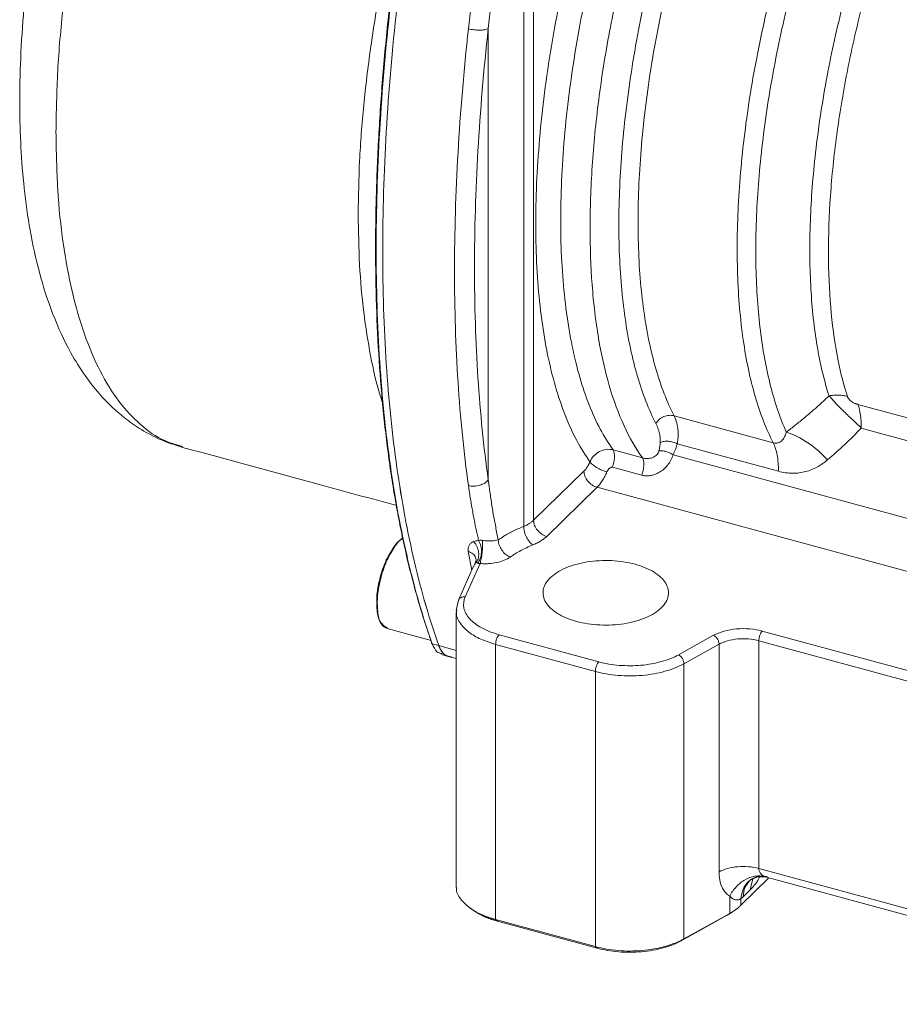
# Model space of a CAD drawing. Units: millimetres. Extents: x 0 to 840, y 0 to 594.
# Drawn here: x 601 to 670, y 115 to 191 of the extents above; entities that cross this region are included whole.
import ezdxf

# ---------------------------------------------------------------- set-up
doc = ezdxf.new("R2010")
doc.units = ezdxf.units.MM
doc.header["$LTSCALE"] = 2
doc.linetypes.add('SLD-Durchgehend', pattern=[0])

msp = doc.modelspace()

# ---------------------------------------------------------------- linework, layer by layer
at = {"color": 8, "linetype": 'SLD-Durchgehend', "lineweight": 0}
for p, q in [((641.2343, 152.2355), (641.2343, 206.4877)), ((640.4707, 151.7644), (640.4707, 204.6024)), ((637.7218, 190.3137), (637.7218, 155.3755)), ((702.8943, 151.2779), (666.345, 161.2112)), ((652.108, 160.3225), (659.7824, 158.2367)), ((703.15, 149.4347), (666.6008, 159.368)), ((660.1927, 156.0268), (652.35, 158.1583)), ((649.6551, 157.0653), (647.3809, 157.6833)), ((652.0256, 157.3007), (715.7543, 139.9806)), ((649.6087, 155.7238), (647.3345, 156.3419)), ((641.2343, 152.2355), (645.133, 156.0407)), ((646.1437, 154.7864), (642.245, 150.9811)), ((646.1437, 154.7864), (716.1524, 135.7595)), ((636.4441, 148.3572), (636.1648, 149.8178)), ((637.0861, 148.8861), (635.944, 146.3011)), ((629.9309, 143.8706), (629.539, 144.143)), ((638.5585, 143.3707), (646.2783, 141.2726)), ((658.9381, 143.6554), (695.8785, 133.6158)), ((633.3875, 142.6637), (633.8929, 142.5264)), ((646.0116, 140.5225), (638.2918, 142.6206)), ((638.2918, 121.3139), (638.2918, 142.6206)), ((652.4507, 141.8149), (655.166, 143.3241)), ((652.8698, 141.125), (655.5852, 142.6342)), ((655.5852, 142.6342), (655.5852, 125.0011)), ((695.6118, 132.8657), (658.6714, 142.9053)), ((658.6714, 142.9053), (658.6714, 125.2722)), ((633.8929, 142.5264), (635.2495, 142.1577)), ((652.8698, 141.125), (652.8698, 119.8183)), ((646.0116, 140.5225), (646.0116, 119.2158)), ((658.6714, 125.2722), (695.6118, 115.2326)), ((657.993, 123.6039), (658.2032, 124.458)), ((659.1202, 124.6455), (659.2746, 124.6024)), ((657.4597, 123.0833), (657.993, 123.6039)), ((656.415, 121.7887), (656.415, 123.1353)), ((657.2774, 122.4156), (657.2774, 122.923)), ((638.2918, 121.3139), (638.4251, 121.1991)), ((656.2054, 121.6438), (656.415, 121.7887)), ((652.8698, 119.8183), (652.6603, 119.6734)), ((646.145, 119.101), (646.0116, 119.2158))]:
    msp.add_line(p, q, dxfattribs=at)
at = {"color": 7, "linetype": 'SLD-Durchgehend', "lineweight": 15}
for p, q in [((636.5891, 148.6852), (635.4214, 146.0425)), ((636.7882, 149.182), (636.7184, 148.9352)), ((635.424, 146.0482), (635.2449, 145.2511)), ((635.2495, 145.1004), (635.2495, 123.7937)), ((629.8835, 143.8635), (633.3034, 142.9341)), ((634.109, 141.8336), (634.6143, 141.6963)), ((634.6143, 141.6963), (635.2495, 141.5237)), ((657.2774, 122.4156), (659.4546, 124.5406)), ((659.2713, 124.5904), (695.4789, 114.7499)), ((636.3927, 122.1472), (636.621, 121.9908)), ((656.5619, 121.8635), (656.7903, 122.02)), ((646.0116, 119.2158), (638.2918, 121.3139)), ((652.6603, 119.6734), (656.2054, 121.6438)), ((652.8698, 119.8183), (656.415, 121.7887)), ((638.4251, 121.1991), (646.145, 119.101))]:
    msp.add_line(p, q, dxfattribs=at)
for points, knots in [([(639.2042, 250.409), (638.5403, 250.5553), (637.3029, 250.828), (635.5386, 250.8593), (634.0598, 250.7164), (632.8513, 250.4751), (631.608, 250.1299), (630.1788, 249.5974), (628.5029, 248.7693), (626.5688, 247.5702), (624.5099, 245.978), (622.3693, 243.9623), (620.331, 241.7093), (618.3887, 239.2412), (616.5244, 236.5589), (614.7075, 233.6276), (612.9164, 230.3939), (611.1575, 226.8373), (609.453, 222.963), (607.8282, 218.784), (606.3121, 214.3212), (604.9512, 209.6606), (603.7997, 204.9579), (602.8857, 200.3746), (602.2093, 196.0066), (601.7528, 191.8835), (601.4981, 188.0261), (601.4261, 184.4468), (601.5191, 181.095), (601.7788, 177.8388), (602.2399, 174.5775), (602.9595, 171.3012), (603.966, 168.1564), (605.1812, 165.5049), (606.4474, 163.4735), (607.5474, 162.0662), (608.6011, 160.9713), (609.6993, 160.0323), (610.9104, 159.199), (612.3644, 158.4205), (613.4745, 158.0658), (614.0565, 157.8798)], [0, 0, 0, 0, 0.0229523, 0.0427803, 0.0594786, 0.0730683, 0.0843965, 0.103957, 0.1247232, 0.1461239, 0.1764662, 0.2051969, 0.2333618, 0.2610099, 0.2881741, 0.3157055, 0.344231, 0.3737794, 0.4043655, 0.4359951, 0.4687092, 0.5025206, 0.5362609, 0.568764, 0.6000424, 0.630135, 0.6590497, 0.6867916, 0.7133703, 0.7402148, 0.7692341, 0.8004883, 0.8340468, 0.8694072, 0.8920133, 0.9120752, 0.9299527, 0.9446471, 0.961213, 0.979666, 1, 1, 1, 1]), ([(633.3345, 212.2537), (633.2839, 212.0115), (633.1829, 211.527), (633.0345, 210.8009), (632.8886, 210.0752), (632.7454, 209.3501), (632.6047, 208.6255), (632.4666, 207.9015), (632.3311, 207.178), (632.1982, 206.455), (632.0679, 205.7326), (631.9401, 205.0107), (631.815, 204.2894), (631.6925, 203.5686), (631.5726, 202.8483), (631.3576, 201.5295), (631.0609, 199.6172), (630.7044, 197.1206), (630.381, 194.6386), (629.9943, 191.3513), (629.5945, 187.2879), (629.2512, 182.5029), (629.0445, 177.8227), (628.9757, 173.263), (629.0444, 168.8374), (629.2512, 164.5609), (629.5945, 160.4461), (629.9942, 157.1629), (630.3809, 154.6305), (630.7043, 152.7798), (631.0608, 150.9791), (631.3854, 149.5209), (631.6613, 148.3804), (631.8763, 147.5385), (632.0992, 146.7104), (632.3301, 145.8963), (632.569, 145.0959), (632.8159, 144.3096), (633.0702, 143.5362), (633.2464, 143.0326), (633.3345, 142.7807)], [0, 0, 0, 0, 0.0089358, 0.0178683, 0.0267981, 0.0357256, 0.0446516, 0.0535766, 0.0625011, 0.0714257, 0.0803511, 0.0892778, 0.0982064, 0.1071374, 0.1160714, 0.1250091, 0.1562699, 0.1875078, 0.2187477, 0.2500145, 0.3125106, 0.3750074, 0.4375012, 0.5000003, 0.5624958, 0.6249933, 0.6874864, 0.7499862, 0.7812501, 0.8124891, 0.843728, 0.8749916, 0.8906292, 0.9062573, 0.921879, 0.9374974, 0.9531156, 0.9687367, 0.9843638, 1, 1, 1, 1]), ([(633.8929, 142.5264), (633.1825, 144.5291), (631.9254, 148.8488), (630.5617, 156.1715), (629.736, 164.25), (629.4596, 172.9785), (629.736, 182.2465), (630.5617, 191.9367), (631.9254, 201.9216), (633.1825, 208.6953), (633.8929, 212.0847)], [0.0163, 0.0163, 0.0163, 0.0163, 18.3613098, 36.7226196, 55.0839295, 73.4452393, 91.8065491, 110.1678589, 128.5291687, 146.8741786, 146.8741786, 146.8741786, 146.8741786]), ([(614.0565, 157.8798), (617.5815, 156.9218), (623.1033, 155.4211), (628.6366, 153.9172), (630.6375, 153.3734)], [0, 0, 0, 0, 0.6383749, 1, 1, 1, 1]), ([(629.1268, 145.1397), (629.0983, 145.5152), (629.0413, 146.2662), (629.2832, 147.6691), (629.7334, 149.0283), (630.338, 150.1153), (630.8514, 150.7417), (631.1025, 150.8036), (631.1496, 150.8152)], [0, 0, 0, 0, 0.1911688, 0.3823376, 0.5735064, 0.7646752, 0.955844, 1, 1, 1, 1]), ([(629.1761, 145.0381), (629.1467, 145.4256), (629.0879, 146.2005), (629.3374, 147.647), (629.8023, 149.0531), (630.4245, 150.1606), (630.9124, 150.7865), (631.1322, 150.8527), (631.1402, 150.8551)], [0, 0, 0, 0, 0.1984982, 0.3969964, 0.5954945, 0.7939927, 0.9924909, 1, 1, 1, 1]), ([(636.8951, 148.9281), (636.98, 149.0183), (637.1245, 149.2618), (637.2169, 149.7405), (637.186, 150.0771), (637.1109, 150.392), (637.0513, 150.5386), (636.9763, 150.6588)], [0, 0, 0, 0, 0.25, 0.5, 0.75, 0.75, 1, 1, 1, 1]), ([(637.0861, 148.8861), (637.1166, 148.9739), (637.1783, 149.2218), (637.2512, 149.7247), (637.2772, 150.0793), (637.2891, 150.4079), (637.288, 150.5591), (637.2801, 150.6796)], [0, 0, 0, 0, 0.25, 0.5, 0.75, 0.75, 1, 1, 1, 1]), ([(649.0855, 148.8289), (649.6485, 148.6759), (650.4049, 148.3587), (651.1174, 147.8152), (651.4891, 147.3601), (651.6809, 146.8766), (651.6861, 146.383), (651.5041, 145.8984), (651.1421, 145.4414), (650.6139, 145.0296), (649.9399, 144.6788), (649.146, 144.4024), (648.2626, 144.2111), (647.3237, 144.1122), (646.3654, 144.1096), (645.4248, 144.2032), (644.8326, 144.3277), (644.5519, 144.404), (644.2712, 144.4803), (643.7374, 144.6618), (643.0565, 145.0089), (642.5197, 145.4178), (642.1483, 145.8728), (641.9564, 146.3563), (641.9513, 146.8499), (642.1332, 147.3345), (642.4952, 147.7915), (643.0234, 148.2033), (643.6974, 148.5542), (644.4914, 148.8306), (645.3747, 149.0219), (646.3138, 149.1207), (647.5871, 149.1245), (648.5225, 148.9819), (649.0855, 148.8289)], [26.6446149, 26.6446149, 26.6446149, 26.6446149, 29.9611503, 31.6274417, 33.2937331, 34.9600245, 36.6263159, 38.2926073, 39.9588987, 41.62519, 43.2914814, 44.9577728, 46.6240642, 48.2903556, 49.956647, 51.6229384, 53.2892297, 53.2892297, 53.2892297, 54.9555211, 56.6218125, 58.2881039, 59.9543953, 61.6206867, 63.2869781, 64.9532694, 66.6195608, 68.2858522, 69.9521436, 71.618435, 73.2847264, 74.9510178, 76.6173091, 79.9338446, 79.9338446, 79.9338446, 79.9338446]), ([(629.5872, 144.1966), (629.5233, 144.2305), (629.2884, 144.355), (629.1948, 144.8091), (629.1268, 145.1397)], [0, 0, 0, 0, 0.272153, 1, 1, 1, 1]), ([(629.539, 144.143), (629.5133, 144.1588), (629.3163, 144.2797), (629.2413, 144.6853), (629.1761, 145.0381)], [0, 0, 0, 0, 0.1303484, 1, 1, 1, 1]), ([(629.483, 144.143), (629.4987, 144.1218), (629.6084, 143.974), (629.757, 143.9144), (629.8842, 143.8633)], [0, 0, 0, 0, 0.14363399, 1, 1, 1, 1]), ([(634.1301, 141.9067), (633.9916, 141.9336), (633.6745, 141.9953), (633.4909, 142.4229), (633.3875, 142.6637)], [0, 0, 0, 0, 0.4368701, 1, 1, 1, 1]), ([(633.8929, 142.5264), (633.8978, 142.5128), (633.9125, 142.4721), (633.9331, 142.42), (633.9546, 142.3695), (633.9712, 142.3326), (633.994, 142.2846), (634.0176, 142.2385), (634.0421, 142.1943), (634.0672, 142.1513), (634.0931, 142.1103), (634.1199, 142.0712), (634.1472, 142.0334), (634.1753, 141.9977), (634.2042, 141.9639), (634.2337, 141.9315), (634.2639, 141.9011), (634.2949, 141.8728), (634.3264, 141.8459), (634.3586, 141.821), (634.3915, 141.7982), (634.4249, 141.7769), (634.459, 141.7576), (634.4937, 141.7405), (634.5288, 141.7248), (634.5646, 141.7113), (634.5963, 141.7012), (634.6099, 141.6976), (634.6144, 141.6964)], [0, 0, 0, 0, 0.0298639, 0.0895973, 0.1194612, 0.1493252, 0.1791891, 0.2389224, 0.2687863, 0.2986503, 0.3583836, 0.3882476, 0.4181115, 0.4778449, 0.5077088, 0.5375727, 0.5973061, 0.62717, 0.6570339, 0.7167673, 0.7466312, 0.7764951, 0.8362285, 0.8660924, 0.8959563, 0.9556897, 0.9855536, 1, 1, 1, 1]), ([(657.9434, 124.3105), (657.9429, 124.3101), (657.9416, 124.3088), (657.9519, 124.318), (657.9548, 124.3204), (657.9569, 124.3221)], [0, 0, 0, 0, 0.1399455, 0.3917621, 1, 1, 1, 1]), ([(657.9705, 124.3328), (658.1006, 124.4153), (658.3057, 124.5454), (658.7764, 124.6627), (659.0703, 124.6195), (659.2752, 124.5893)], [0, 0, 0, 0, 0.3440288, 0.5426629, 1, 1, 1, 1]), ([(638.2918, 121.3139), (637.8964, 121.4407), (637.1051, 121.6946), (636.1794, 122.2488), (635.5296, 122.9282), (635.2101, 123.469), (635.2625, 123.7713), (635.2663, 123.793)], [0, 0, 0, 0, 0.2341621, 0.4686102, 0.702787, 0.9787184, 1, 1, 1, 1]), ([(636.3542, 122.1911), (636.3607, 122.1857), (636.385, 122.1655), (636.4289, 122.1308), (636.4858, 122.0872), (636.5445, 122.0443), (636.5869, 122.0141), (636.6102, 121.9983), (636.6129, 121.9964)], [0, 0, 0, 0, 0.0806701, 0.3031308, 0.5255915, 0.7480522, 0.970513, 1, 1, 1, 1]), ([(636.6211, 121.9908), (636.6361, 121.9806), (636.6921, 121.9424), (636.7719, 121.8916), (636.86, 121.8383), (636.9276, 121.7989), (636.9966, 121.7603), (637.067, 121.7223), (637.1388, 121.6851), (637.212, 121.6485), (637.2865, 121.6126), (637.3622, 121.5775), (637.4393, 121.5431), (637.5175, 121.5095), (637.597, 121.4766), (637.6776, 121.4444), (637.7594, 121.4131), (637.8423, 121.3825), (637.9263, 121.3528), (638.0113, 121.3238), (638.0831, 121.3004), (638.1555, 121.2775), (638.2315, 121.2542), (638.3261, 121.2264), (638.3921, 121.2082), (638.4251, 121.1991)], [0, 0, 0, 0, 0.0313047, 0.1166446, 0.1593089, 0.2019732, 0.2446375, 0.2873018, 0.3299661, 0.3726304, 0.4152947, 0.457959, 0.5006232, 0.5432875, 0.5859517, 0.628616, 0.6712802, 0.7139445, 0.7566088, 0.799273, 0.8419373, 0.8632687, 0.905933, 0.9529562, 1, 1, 1, 1]), ([(656.2054, 121.6438), (656.2282, 121.6566), (656.2737, 121.6822), (656.3402, 121.7214), (656.4054, 121.7611), (656.4691, 121.8015), (656.5212, 121.8357), (656.5516, 121.8566), (656.5617, 121.8636)], [0, 0, 0, 0, 0.1816757, 0.3633514, 0.5450271, 0.7267029, 0.9083786, 1, 1, 1, 1])]:
    msp.add_open_spline(points, degree=3, knots=knots, dxfattribs=at)
at = {"color": 8, "linetype": 'SLD-Durchgehend', "lineweight": 0}
for points, knots in [([(604.2556, 182.306), (604.2827, 183.868), (604.3369, 186.992), (604.7733, 191.9667), (605.4638, 197.0752), (606.4263, 202.2801), (607.6415, 207.5099), (609.0968, 212.6986), (610.7715, 217.7774), (612.6448, 222.6821), (614.693, 227.3526), (616.8913, 231.7325), (619.2131, 235.7672), (621.629, 239.4068), (624.1086, 242.6032), (626.6197, 245.3155), (629.1311, 247.5097), (631.6103, 249.1563), (634.0298, 250.2469), (636.3448, 250.7162), (638.0746, 250.7456), (638.969, 250.4238), (639.1865, 250.3456)], [0, 0, 0, 0, 0.0517172, 0.1034336, 0.1551479, 0.2068846, 0.2586715, 0.3104681, 0.3622343, 0.4139505, 0.4656684, 0.5173819, 0.5691203, 0.6209075, 0.6726925, 0.7244686, 0.7762469, 0.8280263, 0.8798054, 0.931584, 0.9833631, 1, 1, 1, 1]), ([(658.023, 227.5813), (657.8968, 227.426), (657.1843, 226.5495), (655.912, 224.6975), (654.2248, 222.0367), (652.596, 219.1387), (651.0361, 216.0541), (649.558, 212.7997), (648.173, 209.4034), (646.8921, 205.891), (645.7255, 202.2905), (644.6822, 198.6303), (643.7706, 194.9391), (642.9979, 191.2459), (642.3698, 187.5799), (641.8917, 183.9699), (641.5672, 180.4444), (641.3986, 177.0309), (641.3877, 173.7566), (641.5343, 170.6472), (641.8372, 167.7268), (642.2943, 165.0192), (642.9012, 162.5438), (643.656, 160.3269), (644.5417, 158.3595), (645.243, 157.2917), (645.5935, 156.758)], [0, 0, 0, 0, 0.00927766, 0.05236547, 0.09543578, 0.13850248, 0.18158986, 0.22465923, 0.26772516, 0.31081365, 0.35388268, 0.39694849, 0.44003715, 0.48310614, 0.52617193, 0.56926059, 0.61232959, 0.65539542, 0.69848392, 0.74155305, 0.78461921, 0.8277066, 0.8707765, 0.91384361, 0.95693298, 1, 1, 1, 1]), ([(647.3809, 157.6833), (647.0422, 158.1995), (646.3647, 159.2321), (645.509, 161.1345), (644.7797, 163.2777), (644.1935, 165.671), (643.752, 168.2885), (643.4595, 171.1115), (643.3182, 174.1173), (643.3291, 177.2824), (643.4921, 180.5818), (643.8061, 183.9897), (644.2685, 187.479), (644.8756, 191.0224), (645.6228, 194.5921), (646.5041, 198.1598), (647.5126, 201.6976), (648.6403, 205.1775), (649.8784, 208.5722), (651.2171, 211.8552), (652.646, 214.9997), (654.1534, 217.9844), (655.7291, 220.7727), (657.1406, 223.048), (658.0374, 224.2897), (658.3759, 224.7583)], [0, 0, 0, 0, 0.0442312, 0.0884745, 0.1327082, 0.1769437, 0.22118, 0.2654156, 0.3096515, 0.3538873, 0.3981231, 0.4423589, 0.4865947, 0.5308306, 0.5750664, 0.6193022, 0.663538, 0.7077739, 0.7520097, 0.7962455, 0.8404812, 0.8847175, 0.928953, 0.9731866, 1, 1, 1, 1]), ([(636.1909, 190.2978), (636.258, 190.9096), (636.4046, 192.1345), (636.6603, 193.9778), (636.9577, 195.8229), (637.3014, 197.6674), (637.6969, 199.5078), (638.1501, 201.3402), (638.582, 202.8572), (638.9634, 204.0613), (639.1673, 204.6597), (639.2723, 204.9577)], [0, 0, 0, 0, 3.4010618, 6.7998861, 10.1965056, 13.5905028, 16.9817114, 20.3698143, 23.7542487, 25.4451726, 27.1348281, 27.1348281, 27.1348281, 27.1348281]), ([(640.4707, 204.6024), (640.3768, 204.3122), (640.1946, 203.7302), (639.8537, 202.5583), (639.4681, 201.0818), (639.0635, 199.2974), (638.7107, 197.5044), (638.4043, 195.7067), (638.1394, 193.9069), (637.9118, 192.1081), (637.7813, 190.9113), (637.7218, 190.3137)], [0, 0, 0, 0, 1.6896555, 3.3805795, 6.7650139, 10.1531168, 13.5443253, 16.9383225, 20.334942, 23.7337663, 27.1348281, 27.1348281, 27.1348281, 27.1348281]), ([(651.0815, 204.9738), (650.6351, 203.6955), (649.6426, 200.6574), (648.2963, 195.7732), (647.1204, 190.3984), (646.2609, 185.0829), (645.7332, 179.921), (645.6063, 176.575), (645.6038, 174.9279), (645.6038, 174.862)], [50.7793182, 50.7793182, 50.7793182, 50.7793182, 57.9747617, 67.637222, 77.2996823, 86.9621425, 96.6246028, 106.2870631, 106.6902239, 106.6902239, 106.6902239, 106.6902239]), ([(653.1061, 204.1452), (652.3856, 202.0821), (651.7255, 199.9643), (650.548, 195.6885), (650.0309, 193.5309), (649.1529, 189.2335), (648.7922, 187.0936), (648.237, 182.8909), (648.0429, 180.8284), (647.8262, 176.8378), (647.804, 174.9099), (647.9318, 171.2419), (648.0822, 169.502), (648.5509, 166.2583), (648.8694, 164.7549), (649.6661, 162.0256), (650.1446, 160.7994), (650.6961, 159.7295)], [0, 0, 0, 0, 0.125, 0.125, 0.25, 0.25, 0.375, 0.375, 0.5, 0.5, 0.625, 0.625, 0.75, 0.75, 0.875, 0.875, 1, 1, 1, 1]), ([(652.108, 160.3225), (651.5605, 161.3846), (650.6117, 163.83), (649.6766, 168.3388), (649.2546, 173.5626), (649.3584, 179.3492), (649.9848, 185.5316), (651.1161, 191.9316), (652.6321, 198.015), (653.855, 201.8722), (654.4558, 203.5928)], [1.8717828, 1.8717828, 1.8717828, 1.8717828, 13.4275839, 24.9854581, 36.5433323, 48.1012064, 59.6590806, 71.2169548, 82.7748289, 92.4609203, 92.4609203, 92.4609203, 92.4609203]), ([(631.6747, 203.3174), (631.5896, 203.0267), (631.0642, 201.2311), (630.2713, 197.8784), (629.3195, 193.3142), (628.5822, 188.7887), (628.0511, 184.3566), (627.7171, 180.0381), (627.6756, 177.3105), (627.6548, 175.9466)], [0, 0, 0, 0, 0.0312254, 0.1928664, 0.3544085, 0.5158062, 0.6772041, 0.8386021, 1, 1, 1, 1]), ([(659.7824, 158.2367), (659.2436, 159.282), (658.3076, 161.6834), (657.3757, 166.1015), (656.9399, 171.2164), (657.0132, 176.8837), (657.5932, 182.9448), (658.6639, 189.2307), (660.1946, 195.563), (661.495, 199.703), (662.2043, 201.7184)], [0.0020703, 0.0020703, 0.0020703, 0.0020703, 11.3320889, 22.6641935, 33.996298, 45.3284026, 56.6605071, 67.9926116, 79.3247162, 90.6547505, 90.6547505, 90.6547505, 90.6547505]), ([(660.7952, 159.0538), (660.322, 160.115), (659.9143, 161.3127), (659.2426, 163.9454), (658.7146, 166.8155), (658.3721, 171.7273), (658.4883, 177.1197), (659.0599, 182.8557), (660.0728, 188.7897), (661.0245, 192.7757), (662.1032, 196.7285), (662.706, 198.6882), (663.3631, 200.6019)], [0, 0, 0, 0, 0.125, 0.125, 0.25, 0.375, 0.5, 0.625, 0.75, 0.875, 0.875, 1, 1, 1, 1]), ([(666.4917, 196.7962), (666.1678, 195.7583), (665.3175, 192.8503), (664.164, 188.019), (663.2061, 182.4073), (662.6655, 176.9829), (662.5556, 171.8834), (662.8796, 167.2384), (663.4767, 163.9926), (663.9558, 162.3213), (664.1008, 161.8691)], [4.563029, 4.563029, 4.563029, 4.563029, 10.4495455, 20.8990911, 31.3486366, 41.7981822, 52.2477277, 62.6972733, 73.1468188, 77.2405299, 77.2405299, 77.2405299, 77.2405299]), ([(665.5272, 161.819), (665.2522, 162.6775), (664.7354, 164.6834), (664.2202, 168.1997), (664.0055, 172.3086), (664.1214, 176.7528), (664.5656, 181.4452), (665.3295, 186.2941), (666.3977, 191.2027), (667.2997, 194.4538), (667.7927, 196.0552)], [0.002073, 0.002073, 0.002073, 0.002073, 7.5638192, 16.3879723, 25.2121254, 34.0362785, 42.8604317, 51.6845848, 60.5087379, 69.330818, 69.330818, 69.330818, 69.330818]), ([(614.074, 157.9424), (613.6006, 158.0726), (612.436, 158.393), (610.7752, 159.5676), (609.0958, 161.3601), (607.6418, 163.7125), (606.4263, 166.5689), (605.4638, 169.8953), (604.7733, 173.6558), (604.3369, 177.7786), (604.2827, 180.7969), (604.2556, 182.306)], [0, 0, 0, 0, 0.0788285, 0.1939136, 0.3091099, 0.4243737, 0.539616, 0.6547467, 0.7698273, 0.8849128, 1, 1, 1, 1]), ([(627.6548, 175.9466), (627.6758, 174.6237), (627.7177, 171.9778), (628.0485, 168.3055), (628.5921, 164.9325), (629.0984, 162.6077), (629.4794, 161.5264), (629.5431, 161.3456)], [0, 0, 0, 0, 0.2380562, 0.4761124, 0.7141686, 0.9522245, 1, 1, 1, 1]), ([(645.6038, 174.862), (645.6038, 173.3492), (645.7115, 170.3626), (646.204, 166.2509), (647.0364, 162.5691), (648.1804, 159.4576), (649.1371, 157.7874), (649.6551, 157.0653)], [106.6902239, 106.6902239, 106.6902239, 106.6902239, 115.9495234, 125.6119837, 135.274444, 144.9369042, 154.4490725, 154.4490725, 154.4490725, 154.4490725]), ([(664.1008, 161.8691), (664.0007, 161.7738), (663.7995, 161.5824), (663.4917, 161.2986), (663.1777, 161.0153), (662.8569, 160.7329), (662.5297, 160.4511), (662.1958, 160.1701), (661.8554, 159.8898), (661.5083, 159.6101), (661.1548, 159.3308), (660.9155, 159.1464), (660.7952, 159.0538)], [0, 0, 0, 0, 0.095502, 0.1919655, 0.2894057, 0.3878375, 0.4872748, 0.5877312, 0.6892198, 0.7917528, 0.8953424, 1, 1, 1, 1]), ([(664.1008, 161.869), (664.2227, 161.8908), (664.4681, 161.9216), (664.8333, 161.9286), (665.1895, 161.8963), (665.4171, 161.8489), (665.5272, 161.8189)], [0.0000012, 0.0000012, 0.0000012, 0.0000012, 0.7583239, 1.5166456, 2.2749649, 3.033282, 3.033282, 3.033282, 3.033282]), ([(666.6008, 159.368), (666.5362, 159.432), (666.4715, 159.4959), (666.3412, 159.6235), (666.2757, 159.6872), (666.0786, 159.8774), (665.9466, 160.003), (665.6853, 160.2489), (665.5562, 160.3691), (665.3112, 160.5996), (665.1949, 160.7101), (664.8745, 161.0243), (664.7001, 161.2115), (664.4671, 161.4725), (664.3936, 161.5561), (664.285, 161.6768), (664.2492, 161.7163), (664.1759, 161.7935), (664.1383, 161.8312), (664.1008, 161.869)], [0, 0, 0, 0, 0.0625, 0.0625, 0.125, 0.125, 0.25, 0.25, 0.375, 0.375, 0.5, 0.5, 0.75, 0.75, 0.875, 0.875, 0.9375, 0.9375, 1, 1, 1, 1]), ([(666.345, 161.2112), (666.3226, 161.2176), (666.2924, 161.2263), (666.233, 161.2432), (666.1582, 161.2681), (666.0569, 161.3078), (665.9357, 161.3693), (665.808, 161.4558), (665.6824, 161.5701), (665.5995, 161.6736), (665.5498, 161.7582), (665.5347, 161.7989), (665.5272, 161.819)], [0, 0, 0, 0, 0.0633313, 0.0858419, 0.1685799, 0.2725831, 0.3666064, 0.5096461, 0.6621256, 0.8303969, 0.9161137, 1, 1, 1, 1]), ([(666.345, 161.2112), (666.4287, 160.9673), (666.493, 160.687), (666.579, 160.0676), (666.6008, 159.7283), (666.6008, 159.368)], [0, 0, 0, 0, 0.5, 0.5, 1, 1, 1, 1]), ([(652.108, 160.3225), (651.9848, 160.3559), (651.7156, 160.3797), (651.3056, 160.2784), (650.9423, 160.0549), (650.7632, 159.8428), (650.6961, 159.7295)], [0, 0, 0, 0, 0.6902058, 1.380412, 2.0706184, 2.7608252, 2.7608252, 2.7608252, 2.7608252]), ([(652.35, 158.1583), (652.358, 158.2012), (652.3743, 158.2877), (652.3929, 158.4172), (652.4074, 158.5474), (652.4171, 158.678), (652.4242, 158.8628), (652.4194, 159.1056), (652.3922, 159.3828), (652.3445, 159.6524), (652.288, 159.8724), (652.2265, 160.0558), (652.1702, 160.197), (652.1284, 160.2813), (652.108, 160.3225)], [0, 0, 0, 0, 0.0500703, 0.1009018, 0.1525048, 0.2048882, 0.2580592, 0.3778567, 0.5092129, 0.6234629, 0.7557655, 0.8409299, 0.9223493, 1, 1, 1, 1]), ([(650.6961, 159.7295), (650.7133, 159.6953), (650.7477, 159.6272), (650.7955, 159.5197), (650.8404, 159.4087), (650.8818, 159.2938), (650.9197, 159.1752), (650.9599, 159.0309), (650.9986, 158.8603), (651.0288, 158.6625), (651.0452, 158.4637), (651.0412, 158.3287), (651.0392, 158.2621)], [0, 0, 0, 0, 0.0854979, 0.1704846, 0.2550598, 0.3393241, 0.4233794, 0.5073284, 0.63658, 0.7614704, 0.8824503, 1, 1, 1, 1]), ([(666.6008, 159.368), (666.1839, 158.935), (665.756, 158.5151), (664.8822, 157.6966), (664.4372, 157.2984), (663.983, 156.9097)], [0, 0, 0, 0, 0.5, 0.5, 1, 1, 1, 1]), ([(660.7952, 159.0539), (660.785, 159.021), (660.7648, 158.9558), (660.7296, 158.8617), (660.6913, 158.7718), (660.6355, 158.6575), (660.558, 158.5286), (660.4453, 158.3947), (660.3157, 158.2918), (660.1844, 158.2337), (660.0698, 158.2107), (659.9793, 158.2058), (659.8836, 158.2133), (659.8164, 158.2288), (659.7824, 158.2367)], [0, 0, 0, 0, 0.0756384, 0.1497868, 0.222487, 0.2937831, 0.4360801, 0.5632325, 0.6891551, 0.7985843, 0.8523378, 0.9023736, 0.9506077, 1, 1, 1, 1]), ([(663.983, 156.9097), (663.5238, 157.4166), (663.0053, 157.868), (661.9196, 158.5982), (661.351, 158.878), (660.7952, 159.0538)], [0, 0, 0, 0, 0.5, 0.5, 1, 1, 1, 1]), ([(650.9396, 157.6024), (650.9531, 157.6538), (650.9775, 157.7582), (651.0057, 157.9208), (651.0265, 158.0888), (651.0359, 158.204), (651.0393, 158.2621)], [0, 0, 0, 0, 0.461207, 0.9248399, 1.3909989, 1.8588603, 1.8588603, 1.8588603, 1.8588603]), ([(652.35, 158.1583), (652.2467, 158.2097), (652.0208, 158.2957), (651.6629, 158.359), (651.3202, 158.3512), (651.1239, 158.2986), (651.0393, 158.2621)], [0, 0, 0, 0, 0.5815297, 1.1630597, 1.7445898, 2.3261201, 2.3261201, 2.3261201, 2.3261201]), ([(652.35, 158.1583), (652.3306, 158.0825), (652.2881, 157.9334), (652.2135, 157.7149), (652.1271, 157.5032), (652.0607, 157.367), (652.0256, 157.3007)], [0, 0, 0, 0, 0.4678614, 0.9340204, 1.3976533, 1.8588603, 1.8588603, 1.8588603, 1.8588603]), ([(660.1927, 156.0268), (660.1927, 156.256), (660.1751, 156.698), (660.0965, 157.2959), (659.9672, 157.8175), (659.8489, 158.1077), (659.7824, 158.2367)], [0, 0, 0, 0, 1.5631104, 3.1262211, 4.6893321, 6.2524433, 6.2524433, 6.2524433, 6.2524433]), ([(645.5935, 156.758), (645.6624, 156.922), (645.8611, 157.2285), (646.3081, 157.5751), (646.7632, 157.7228), (647.124, 157.7343), (647.2983, 157.7057), (647.3809, 157.6833)], [0, 0, 0, 0, 0.7408308, 1.4577889, 2.1389285, 2.4703574, 2.7972261, 2.7972261, 2.7972261, 2.7972261]), ([(652.0256, 157.3007), (652.0047, 157.231), (651.9558, 157.0937), (651.8302, 156.8243), (651.6273, 156.5099), (651.3218, 156.1877), (650.9828, 155.9409), (650.6291, 155.7728), (650.2751, 155.6806), (649.9304, 155.6613), (649.7127, 155.6959), (649.6087, 155.7238)], [0, 0, 0, 0, 0.3660256, 0.7185787, 1.3804344, 1.9893326, 2.5538258, 3.0822089, 3.5828389, 4.0647174, 4.5367105, 4.5367105, 4.5367105, 4.5367105]), ([(649.6551, 157.0653), (649.7172, 157.0483), (649.8461, 157.0226), (650.0429, 157.0108), (650.2398, 157.0277), (650.4305, 157.0759), (650.6073, 157.1586), (650.7603, 157.277), (650.8562, 157.4014), (650.9115, 157.5129), (650.9319, 157.5724), (650.9396, 157.6024)], [0, 0, 0, 0, 0.4719932, 0.9538716, 1.4545016, 1.9828847, 2.5473779, 3.1562761, 3.8181319, 4.170685, 4.5367105, 4.5367105, 4.5367105, 4.5367105]), ([(652.0256, 157.3007), (651.9436, 157.3587), (651.7661, 157.4629), (651.4809, 157.57), (651.1965, 157.6211), (651.0205, 157.6152), (650.9396, 157.6024)], [0, 0, 0, 0, 0.5815297, 1.1630597, 1.7445898, 2.3261201, 2.3261201, 2.3261201, 2.3261201]), ([(645.5935, 156.758), (645.5822, 156.7328), (645.5596, 156.6825), (645.5244, 156.6098), (645.4883, 156.5396), (645.4513, 156.4719), (645.4133, 156.4069), (645.3617, 156.3238), (645.2957, 156.2278), (645.2148, 156.125), (645.1603, 156.0688), (645.133, 156.0407)], [0, 0, 0, 0, 0.0837525, 0.1670518, 0.2501151, 0.3331615, 0.4164104, 0.5000793, 0.6668118, 0.8328666, 1, 1, 1, 1]), ([(646.9112, 155.9819), (646.7798, 156.0176), (646.498, 156.116), (646.0937, 156.3189), (645.7667, 156.5467), (645.6334, 156.6928), (645.5935, 156.758)], [0, 0, 0, 0, 0.7530008, 1.5060019, 2.2590032, 3.0120047, 3.0120047, 3.0120047, 3.0120047]), ([(647.3345, 156.3419), (647.3178, 156.346), (647.2831, 156.3495), (647.2054, 156.3327), (647.1037, 156.2676), (646.9937, 156.1399), (646.9335, 156.0353), (646.9112, 155.9819)], [0, 0, 0, 0, 0.3268687, 0.6582976, 1.3394372, 2.0563953, 2.7972256, 2.7972256, 2.7972256, 2.7972256]), ([(663.983, 156.9097), (663.8637, 156.8067), (663.6189, 156.6166), (663.2145, 156.3621), (662.7793, 156.153), (662.3124, 155.9949), (661.8156, 155.8958), (661.2922, 155.8621), (660.7485, 155.9007), (660.3762, 155.9772), (660.1927, 156.0268)], [0, 0, 0, 0, 0.8645086, 1.7089775, 2.5314571, 3.3301139, 4.1042981, 4.8550871, 5.5872856, 6.3078538, 6.3078538, 6.3078538, 6.3078538]), ([(636.9763, 150.6588), (636.9441, 150.798), (636.8789, 151.0801), (636.7854, 151.5116), (636.6933, 151.9567), (636.6034, 152.4159), (636.5156, 152.8893), (636.4301, 153.3771), (636.3473, 153.8795), (636.2668, 154.3966), (636.2164, 154.7479), (636.1909, 154.9255)], [0, 0, 0, 0, 0.100016, 0.2028006, 0.3083562, 0.4166851, 0.5277894, 0.6416711, 0.7583322, 0.8777746, 1, 1, 1, 1]), ([(637.7218, 155.3755), (637.7446, 155.1964), (637.7901, 154.839), (637.8635, 154.3074), (637.9409, 153.7803), (638.0226, 153.2579), (638.1087, 152.7401), (638.1995, 152.2269), (638.2951, 151.7181), (638.3952, 151.2136), (638.4665, 150.8798), (638.5021, 150.7133)], [0, 0, 0, 0, 0.11288306, 0.22530982, 0.33728594, 0.44881713, 0.5599091, 0.67056756, 0.78079826, 0.89060702, 1, 1, 1, 1]), ([(640.4707, 151.7644), (640.1917, 151.6516), (639.6505, 151.4087), (639.0037, 151.0507), (638.6384, 150.8097), (638.5021, 150.7133)], [2.5827586, 2.5827586, 2.5827586, 2.5827586, 4.4443932, 6.3433418, 7.5584803, 7.5584803, 7.5584803, 7.5584803]), ([(636.1648, 149.8178), (636.1517, 149.9051), (636.1502, 150.072), (636.2228, 150.2902), (636.3658, 150.466), (636.5106, 150.5507), (636.5907, 150.5821)], [0, 0, 0, 0, 0.4486538, 0.8941181, 1.332685, 1.7607868, 1.7607868, 1.7607868, 1.7607868]), ([(636.5907, 150.5821), (636.6466, 150.6037), (636.7065, 150.6211), (636.835, 150.647), (636.9041, 150.6555), (636.9763, 150.6588)], [0, 0, 0, 0, 0.5, 0.5, 1, 1, 1, 1]), ([(636.9763, 150.6588), (636.9921, 150.6652), (637.0089, 150.6706), (637.0475, 150.68), (637.0694, 150.6842), (637.1201, 150.6899), (637.1492, 150.6912), (637.2124, 150.689), (637.2466, 150.6854), (637.2801, 150.6796)], [0, 0, 0, 0, 0.25, 0.25, 0.5, 0.5, 0.75, 0.75, 1, 1, 1, 1]), ([(637.2801, 150.6796), (637.3967, 150.6596), (637.5155, 150.6454), (637.748, 150.6296), (637.8616, 150.6278), (638.1807, 150.6389), (638.3656, 150.6679), (638.5021, 150.7133)], [0, 0, 0, 0, 0.25, 0.25, 0.5, 0.5, 1, 1, 1, 1]), ([(638.5021, 150.7133), (638.5021, 150.5859), (638.5502, 150.3102), (638.7559, 149.9075), (639.063, 149.5744), (639.306, 149.4323), (639.4262, 149.3873)], [0, 0, 0, 0, 0.8505431, 1.7010868, 2.5516312, 3.4021761, 3.4021761, 3.4021761, 3.4021761]), ([(636.1648, 149.8178), (636.2917, 149.764), (636.5457, 149.6565), (636.747, 149.4073), (636.7692, 149.2349), (636.7771, 149.1737)], [0, 0, 0, 0, 0.3921239, 0.7841111, 1, 1, 1, 1]), ([(636.8951, 148.9281), (636.8856, 148.9329), (636.8671, 148.9417), (636.8413, 148.9529), (636.8176, 148.9621), (636.8033, 148.9669), (636.7965, 148.9689)], [0, 0, 0, 0, 0.15740646, 0.31618981, 0.47674679, 0.63791608, 0.63791608, 0.63791608, 0.63791608]), ([(637.0861, 148.8861), (637.067, 148.887), (637.0281, 148.8901), (636.9742, 148.8996), (636.9293, 148.9129), (636.9057, 148.9226), (636.8951, 148.9281)], [0, 0, 0, 0, 0.07059494, 0.14435923, 0.22982088, 0.33203012, 0.33203012, 0.33203012, 0.33203012]), ([(639.4262, 149.3873), (639.2959, 149.2948), (638.9894, 149.1294), (638.4137, 148.9507), (637.8672, 148.8748), (637.4197, 148.8643), (637.1955, 148.8761), (637.0861, 148.8861)], [0, 0, 0, 0, 0.8466958, 1.678966, 2.4929833, 2.8942023, 3.2907224, 3.2907224, 3.2907224, 3.2907224]), ([(635.4312, 146.0459), (635.4337, 146.0571), (635.4518, 146.1366), (635.5712, 146.2303), (635.7504, 146.3069), (635.8795, 146.303), (635.944, 146.3011)], [0, 0, 0, 0, 0.0595694, 0.4245247, 0.7123563, 1, 1, 1, 1]), ([(638.2918, 142.6206), (637.8962, 142.7475), (637.1046, 143.0013), (636.1816, 143.5555), (635.5207, 144.2349), (635.1995, 144.8412), (635.2781, 145.2091), (635.2968, 145.2963)], [0, 0, 0, 0, 0.2199948, 0.4402583, 0.6602668, 0.9195037, 1, 1, 1, 1]), ([(659.1202, 124.6455), (659.097, 124.6565), (659.0512, 124.6781), (658.988, 124.7161), (658.9301, 124.7573), (658.8779, 124.802), (658.8314, 124.8497), (658.7831, 124.9096), (658.7372, 124.9841), (658.6999, 125.0754), (658.6762, 125.1714), (658.673, 125.2387), (658.6714, 125.2722)], [0, 0, 0, 0, 0.0919713, 0.181482, 0.2686572, 0.3536283, 0.4365373, 0.517541, 0.6415947, 0.7629561, 0.8822195, 1, 1, 1, 1]), ([(656.415, 123.1353), (656.285, 123.2105), (656.0512, 123.4069), (655.7861, 123.8315), (655.6222, 124.3666), (655.5853, 124.784), (655.5852, 125.0011)], [0, 0, 0, 0, 0.8395346, 1.6663728, 2.4826718, 3.292997, 3.292997, 3.292997, 3.292997]), ([(656.415, 123.1353), (656.5502, 123.3996), (656.9, 123.8958), (657.5914, 124.4371), (658.3676, 124.7151), (658.8818, 124.7012), (659.1202, 124.6455)], [0, 0, 0, 0, 1.5017076, 3.0034129, 4.5051158, 6.0068165, 6.0068165, 6.0068165, 6.0068165]), ([(659.3203, 124.6356), (659.1079, 124.6612), (658.5616, 124.7269), (657.8897, 124.3393), (657.4003, 123.7034), (657.3183, 123.1831), (657.2774, 122.923)], [0, 0, 0, 0, 0.19785488, 0.50914524, 0.75465269, 1, 1, 1, 1]), ([(657.954, 124.3069), (657.8152, 124.1474), (657.527, 123.8161), (657.4826, 123.3335), (657.4597, 123.0833)], [0, 0, 0, 0, 0.48165036, 1, 1, 1, 1]), ([(657.993, 123.6039), (658.2294, 123.8476), (658.4896, 124.1158), (658.6942, 124.5762), (658.7129, 124.6183)], [0, 0, 0, 0, 0.9086335, 1, 1, 1, 1]), ([(656.415, 123.1353), (656.4304, 123.1189), (656.4611, 123.086), (656.5088, 123.0413), (656.5574, 123.0002), (656.625, 122.9493), (656.7121, 122.8961), (656.8161, 122.853), (656.9159, 122.8302), (657.0106, 122.8258), (657.1027, 122.8396), (657.1922, 122.87), (657.2491, 122.9054), (657.2774, 122.923)], [0, 0, 0, 0, 0.0606686, 0.1210014, 0.1810713, 0.2409517, 0.366138, 0.4872963, 0.5948082, 0.6989909, 0.8006619, 0.9006963, 1, 1, 1, 1]), ([(657.2774, 122.923), (657.2976, 122.9392), (657.338, 122.9717), (657.3988, 123.0251), (657.4394, 123.0639), (657.4597, 123.0833)], [0, 0, 0, 0, 0.3333988, 0.6666012, 1, 1, 1, 1])]:
    msp.add_open_spline(points, degree=3, knots=knots, dxfattribs=at)
at = {"color": 7, "linetype": 'SLD-Durchgehend', "lineweight": 15}
for points in [[(633.3875, 212.2221), (632.6767, 208.8304), (631.4194, 202.0552), (630.0558, 192.0697), (629.2305, 182.3818), (628.9543, 173.1159), (629.2305, 164.3892), (630.0558, 156.3124), (631.4194, 148.9886), (632.6767, 144.6677), (633.3875, 142.6637)], [(633.8929, 212.0847), (633.182, 208.693), (631.9248, 201.9179), (630.5612, 191.9324), (629.7359, 182.2444), (629.4597, 172.9785), (629.7359, 164.2519), (630.5612, 156.175), (631.9248, 148.8513), (633.182, 144.5304), (633.8929, 142.5264)], [(633.3875, 142.6637), (633.3744, 142.6673), (633.3503, 142.6792), (633.3274, 142.7082), (633.3209, 142.7441), (633.3282, 142.7691), (633.3345, 142.7807)], [(633.8929, 142.5264), (633.9447, 142.3804), (634.0664, 142.1213), (634.2977, 141.8446), (634.5712, 141.6869), (634.7769, 141.6641), (634.8839, 141.6734)], [(656.415, 121.7887), (656.4997, 121.8358), (656.6632, 121.9328), (656.8894, 122.0864), (657.0956, 122.2472), (657.2192, 122.3588), (657.2774, 122.4156)], [(652.8698, 119.8183), (652.4481, 119.5839), (651.4472, 119.1834), (649.6565, 118.8655), (647.7625, 118.8597), (646.5605, 119.0666), (646.0116, 119.2158)], [(646.145, 119.101), (646.6664, 118.9593), (647.8083, 118.7628), (649.6076, 118.7682), (651.3087, 119.0703), (652.2596, 119.4507), (652.6603, 119.6734)]]:
    msp.add_open_spline(points, degree=3, dxfattribs=at)
at = {"color": 8, "linetype": 'SLD-Durchgehend', "lineweight": 0}
for points in [[(636.1909, 154.9255), (635.8326, 157.4728), (635.2918, 162.8177), (635.0205, 171.4693), (635.2918, 180.6504), (635.8326, 187.051), (636.1909, 190.2978)], [(637.7218, 190.3137), (637.6541, 190.2759), (637.4648, 190.2138), (637.067, 190.1783), (636.6152, 190.2049), (636.3224, 190.262), (636.1909, 190.2978)], [(637.7218, 190.3137), (637.3679, 187.1068), (636.8337, 180.7847), (636.5657, 171.7162), (636.8337, 163.1708), (637.3679, 157.8915), (637.7218, 155.3755)], [(647.3345, 156.3419), (647.38, 156.4691), (647.4554, 156.7406), (647.5032, 157.1371), (647.4807, 157.4734), (647.4201, 157.6286), (647.3809, 157.6833)], [(649.6087, 155.7238), (649.6542, 155.851), (649.7296, 156.1225), (649.7774, 156.519), (649.7549, 156.8553), (649.6943, 157.0105), (649.6551, 157.0653)], [(646.1437, 154.7864), (646.0123, 154.8221), (645.7465, 154.9453), (645.4105, 155.2546), (645.1856, 155.6414), (645.133, 155.9133), (645.133, 156.0407)], [(646.9112, 155.9819), (646.8556, 155.8556), (646.738, 155.6124), (646.5478, 155.2859), (646.3482, 155.0052), (646.2118, 154.8528), (646.1437, 154.7864)], [(637.7218, 155.3755), (637.6541, 155.2812), (637.4648, 155.1049), (637.067, 154.9252), (636.6152, 154.8552), (636.3224, 154.8898), (636.1909, 154.9255)], [(641.2343, 152.2355), (641.1876, 152.1899), (641.0849, 152.1013), (640.9047, 151.9774), (640.7003, 151.864), (640.5494, 151.7961), (640.4707, 151.7644)], [(640.4707, 151.7644), (640.4707, 151.637), (640.5074, 151.3552), (640.6644, 150.9266), (640.8988, 150.5546), (641.0843, 150.3818), (641.176, 150.3216)], [(642.245, 150.9811), (642.1136, 151.0169), (641.8478, 151.1401), (641.5118, 151.4494), (641.2869, 151.8361), (641.2343, 152.108), (641.2343, 152.2355)], [(642.245, 150.9811), (642.1797, 150.9174), (642.0359, 150.7933), (641.7837, 150.6199), (641.4975, 150.4611), (641.2862, 150.3661), (641.176, 150.3216)], [(636.7965, 148.9689), (636.8713, 149.0675), (636.9825, 149.3138), (636.9999, 149.7618), (636.8674, 150.2164), (636.6917, 150.4756), (636.5907, 150.5821)], [(641.176, 150.3216), (641.0103, 150.2546), (640.6876, 150.1148), (640.233, 149.8883), (639.8099, 149.6461), (639.5501, 149.475), (639.4262, 149.3873)], [(635.944, 146.3011), (635.82, 146.0206), (635.7508, 145.4342), (636.2017, 144.5875), (637.1555, 143.8598), (638.0645, 143.5049), (638.5585, 143.3707)], [(638.2918, 142.6206), (638.2918, 142.6843), (638.3057, 142.8267), (638.365, 143.0474), (638.4537, 143.2429), (638.5238, 143.3369), (638.5585, 143.3707)], [(655.166, 143.3241), (655.398, 143.453), (655.9485, 143.6732), (656.9334, 143.8481), (657.9751, 143.8513), (658.6362, 143.7375), (658.9381, 143.6554)], [(658.6714, 142.9053), (658.6714, 142.969), (658.6852, 143.1114), (658.7446, 143.3321), (658.8332, 143.5277), (658.9034, 143.6216), (658.9381, 143.6554)], [(655.5852, 142.6342), (655.5852, 142.6979), (655.5634, 142.8371), (655.4701, 143.0445), (655.3308, 143.22), (655.2205, 143.298), (655.166, 143.3241)], [(658.6714, 142.9053), (658.4244, 142.9725), (657.8835, 143.0656), (657.0312, 143.063), (656.2254, 142.9199), (655.775, 142.7397), (655.5852, 142.6342)], [(646.0116, 140.5225), (646.0116, 140.5862), (646.0255, 140.7286), (646.0849, 140.9493), (646.1735, 141.1448), (646.2436, 141.2388), (646.2783, 141.2726)], [(652.8698, 141.125), (652.4481, 140.8906), (651.4472, 140.4902), (649.6565, 140.1722), (647.7625, 140.1665), (646.5605, 140.3734), (646.0116, 140.5225)], [(646.2783, 141.2726), (646.7723, 141.1384), (647.8541, 140.9522), (649.5587, 140.9574), (651.1703, 141.2435), (652.0711, 141.6039), (652.4507, 141.8149)], [(652.8698, 141.125), (652.8698, 141.1887), (652.848, 141.3279), (652.7548, 141.5353), (652.6154, 141.7108), (652.5052, 141.7889), (652.4507, 141.8149)], [(658.6714, 125.2722), (658.4244, 125.3393), (657.8835, 125.4324), (657.0312, 125.4298), (656.2254, 125.2867), (655.775, 125.1065), (655.5852, 125.0011)]]:
    msp.add_open_spline(points, degree=3, dxfattribs=at)
at = {"color": 144, "linetype": 'SLD-Durchgehend', "lineweight": 0}
for points, knots in [([(636.7965, 148.9689), (636.7624, 148.9331), (636.6985, 148.8661), (636.6272, 148.768), (636.6019, 148.7059), (636.5929, 148.6836)], [0, 0, 0, 0, 0.4236209, 0.792582, 1, 1, 1, 1]), ([(636.7218, 148.9409), (636.7278, 148.9495), (636.7466, 148.9646), (636.7766, 148.9692), (636.7965, 148.9689)], [0.98604608, 0.98604608, 0.98604608, 0.98604608, 1.33268502, 1.76079657, 1.76079657, 1.76079657, 1.76079657])]:
    msp.add_open_spline(points, degree=3, knots=knots, dxfattribs=at)

doc.saveas('drawing.dxf')
